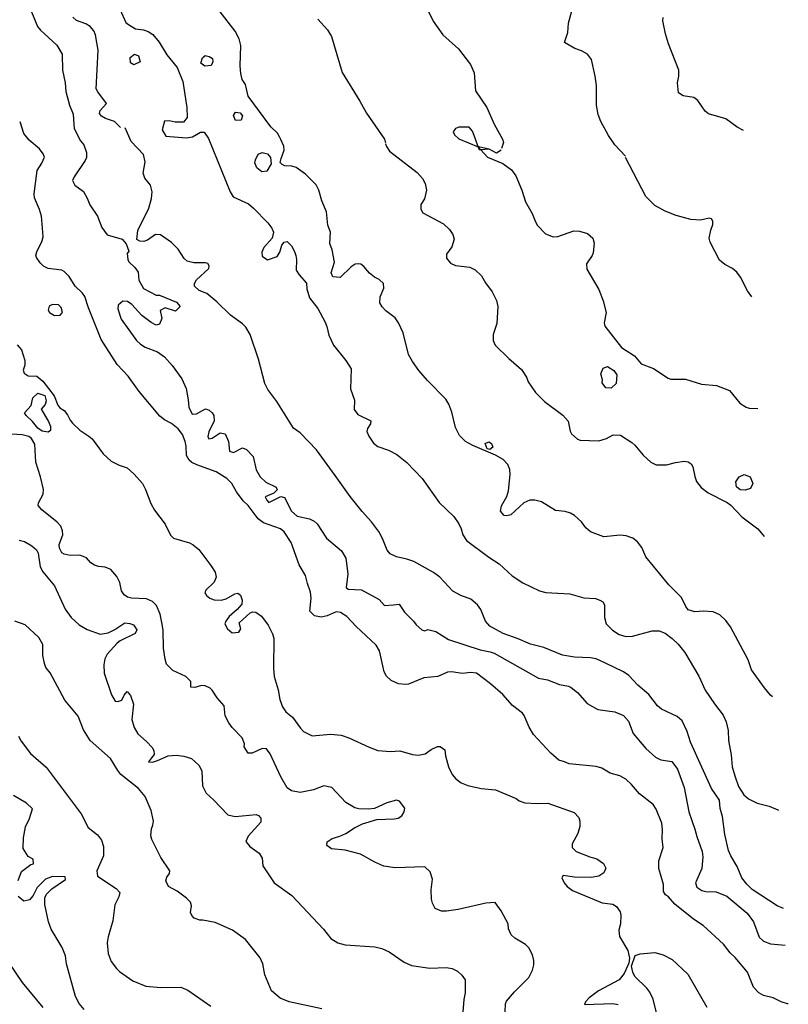
# Model space of a CAD drawing. Extents: x 360820 to 369025, y 405156 to 414108.
# Drawn here: x 364628 to 364708, y 406286 to 406387 of the extents above; entities that cross this region are included whole.
import ezdxf

# ---------------------------------------------------------------- set-up
doc = ezdxf.new("R2010")
doc.units = 0
doc.header["$MEASUREMENT"] = 0
doc.layers.add('60-Topography', color=33, linetype='Continuous')

# ---------------------------------------------------------------- blocks, each defined once
blk = doc.blocks.new('topography-new')
at = {"layer": '60-Topography'}
blk.add_line((364646.841, 411375.767, 52), (364647.225, 411375.749, 52), dxfattribs=at)
blk.add_line((364646.841, 411375.767, 52), (364647.225, 411375.749, 52), dxfattribs=at)
for points, elevation in [([(364629.308, 411388.366), (364629.989, 411386.682), (364630.288, 411386.297), (364632.002, 411384.739), (364632.544, 411383.811), (364632.557, 411382.183), (364632.86, 411380.856), (364632.926, 411379.959), (364633.284, 411378.543), (364633.664, 411377.621), (364633.752, 411376.542)], 50), ([(364638.581, 411376.256), (364637.936, 411376.88), (364637.002, 411377.168), (364636.613, 411377.411), (364636.411, 411377.681), (364636.464, 411378.008), (364637.105, 411378.737), (364636.221, 411379.921), (364636.038, 411380.243), (364636.274, 411384.222), (364635.967, 411385.825), (364635.817, 411386.231), (364635.437, 411386.676), (364634.974, 411386.958), (364634.032, 411387.311), (364633.654, 411387.629)], 51), ([(364638.522, 411388.411), (364639.104, 411387.095), (364639.408, 411386.893), (364640.106, 411386.421), (364640.932, 411386.341), (364641.421, 411386.163), (364641.889, 411385.838), (364642.554, 411385.057), (364643.352, 411383.734), (364644.406, 411382.437), (364645.008, 411381.008), (364645.429, 411378.316), (364645.438, 411377.283), (364645.07, 411376.804), (364644.214, 411376.784), (364643.605, 411376.945), (364643.115, 411376.892), (364642.877, 411376.002)], 52), ([(364651.127, 411381.199), (364650.988, 411381.812), (364650.931, 411382.608), (364651.002, 411384.721), (364650.81, 411385.419), (364650.422, 411386.203), (364648.85, 411388.202)], 53), ([(364669.859, 411389.287), (364670.849, 411387.224), (364671.863, 411385.816), (364673.471, 411384.381), (364674.737, 411382.736), (364675.114, 411381.881), (364675.236, 411380.038), (364676.397, 411378.316), (364677.174, 411376.581), (364678.033, 411375.034), (364678.142, 411374.689), (364677.915, 411374.072)], 55), ([(364658.955, 411387.434), (364659.946, 411386.317), (364660.363, 411385.631), (364661.451, 411381.927), (364663.304, 411378.961), (364663.972, 411377.71), (364665.848, 411375.036), (364665.955, 411374.637)], 54), ([(364702.9163, 411375.9342), (364702.278, 411376.293), (364701.098, 411377.149), (364699.305, 411377.645), (364698.963, 411377.915), (364698.224, 411379.041), (364697.782, 411379.359), (364696.677, 411379.53), (364696.193, 411379.841), (364696.097, 411380.858), (364696.233, 411381.56), (364696.244, 411382.166), (364695.185, 411384.903), (364694.854, 411385.923), (364694.577, 411387.268), (364694.632, 411387.602)], 57), ([(364690.734, 411373.275), (364689.616, 411374.451), (364688.969, 411375.401), (364688.176, 411376.864), (364687.918, 411377.6), (364687.723, 411378.566), (364687.732, 411380.591), (364687.615, 411381.539), (364687.224, 411383.26), (364686.824, 411383.822), (364686.185, 411384.175), (364685.487, 411384.396), (364684.424, 411385.029), (364684.771, 411386.051), (364684.843, 411387.027), (364685.19, 411388.29)], 56), ([(364654.981, 411375.288), (364654.778, 411375.661), (364654.095, 411376.302), (364651.767, 411379.467), (364651.465, 411380.684), (364651.127, 411381.199)], 53), ([(364630.561, 411285.334), (364628.454, 411287.926), (364626.993, 411290.073)], 42), ([(364631.528, 411298.865), (364630.832, 411298.605), (364629.946, 411297.719), (364629.551, 411296.92), (364629.161, 411296.462), (364628.569, 411296.319), (364627.983, 411296.806)], 43), ([(364627.993, 411298.445), (364628.348, 411299.4), (364629.317, 411300.112), (364629.572, 411300.196), (364629.548, 411300.648), (364629.015, 411300.93), (364628.515, 411301.76), (364628.532, 411302.86), (364628.751, 411303.996), (364629.155, 411304.874), (364629.464, 411305.855), (364628.85, 411306.442), (364627.522, 411307.233)], 43), ([(364628.014, 411313.376), (364628.305, 411312.868), (364629.277, 411311.572), (364630.881, 411310.17), (364634.499, 411305.355), (364635.229, 411303.925), (364636.187, 411303.162), (364636.595, 411302.633), (364636.817, 411301.954), (364636.8, 411300.995), (364636.104, 411299.445), (364636.201, 411298.896), (364638.114, 411297.644), (364638.49, 411297.222), (364638.402, 411296.758), (364637.983, 411295.947), (364637.79, 411294.288), (364637.286, 411292.649), (364637.182, 411292.031), (364637.296, 411290.91), (364637.599, 411290.104), (364638.162, 411289.38), (364638.459, 411289.045), (364639.849, 411288.086), (364641.177, 411287.542), (364642.746, 411287.39), (364644.797, 411287.423), (364645.537, 411287.121), (364647.913, 411285.489)], 44), ([(364659.356, 411285.193), (364655.977, 411285.913), (364655.071, 411286.288), (364654.172, 411287.073), (364653.492, 411288.714), (364653.258, 411289.865), (364652.986, 411290.456), (364651.48, 411292.355), (364650.125, 411293.337), (364648.332, 411294.111), (364647.084, 411294.371), (364646.745, 411294.365), (364646.184, 411294.577), (364645.924, 411294.842), (364645.812, 411295.168), (364645.897, 411295.85), (364645.788, 411296.23), (364645.376, 411296.642), (364644.422, 411297.342), (364643.509, 411297.827), (364643.263, 411298.438), (364643.365, 411298.796), (364643.633, 411299.191), (364643.666, 411299.451), (364642.743, 411300.823), (364641.809, 411302.692), (364641.699, 411303.062), (364641.751, 411303.793), (364641.91, 411304.18), (364641.958, 411304.579), (364641.739, 411305.689), (364641.103, 411307.126), (364640.418, 411307.969), (364638.605, 411309.403), (364638.277, 411309.806), (364637.54, 411311.074), (364635.44, 411312.913), (364634.746, 411314.008), (364634.185, 411315.427), (364632.812, 411317.099), (364631.302, 411319.902), (364630.866, 411320.476), (364630.698, 411320.891), (364630.556, 411321.71), (364630.552, 411322.837), (364630.115, 411323.549), (364628.727, 411324.874), (364627.657, 411325.253)], 45), ([(364628.1, 411333.62), (364628.639, 411333.49), (364629.421, 411333.019), (364629.89, 411332.606), (364630.075, 411332.282), (364630.259, 411330.864), (364630.541, 411330.335), (364631.758, 411328.899), (364632.857, 411326.49), (364633.486, 411325.627), (364634.299, 411324.878), (364635.128, 411324.385), (364636.451, 411323.909), (364637.277, 411324.046), (364637.966, 411324.379), (364639.008, 411325.071), (364639.519, 411325.023), (364639.906, 411324.873), (364640.262, 411324.349), (364640.076, 411323.959), (364638.547, 411323.206), (364638.227, 411322.959), (364637.175, 411321.842), (364636.933, 411321.345), (364636.849, 411320.746), (364636.88, 411319.865), (364637.631, 411317.655), (364638.004, 411316.995), (364638.304, 411316.936), (364638.7, 411317.077), (364638.935, 411317.621), (364639.237, 411317.984), (364639.615, 411317.559), (364639.894, 411316.689), (364639.749, 411315.083), (364639.99, 411314.247), (364640.345, 411313.622), (364641.243, 411312.823), (364641.826, 411312.198), (364642.012, 411311.879), (364642.047, 411311.49), (364641.775, 411311.123), (364641.475, 411310.718), (364641.857, 411310.693), (364642.386, 411310.844), (364643.491, 411311.326), (364644.311, 411311.401), (364645.109, 411311.297), (364645.89, 411311.061), (364646.648, 411310.38), (364646.983, 411309.783), (364647.039, 411308.238), (364647.418, 411307.483), (364648.178, 411306.791), (364649.652, 411305.238), (364650.427, 411305.067), (364652.569, 411305.29), (364652.808, 411305.174), (364653.076, 411304.884), (364653.078, 411304.499), (364651.744, 411303.048), (364651.53, 411302.493), (364651.919, 411301.975), (364652.897, 411301.269), (364653.207, 411300.754), (364653.257, 411299.963), (364654.438, 411298.202), (364656.265, 411296.91), (364659.523, 411293.443), (364660.289, 411292.467), (364661, 411292.008), (364661.764, 411291.812), (364664.848, 411291.617), (364665.573, 411291.441), (364666.317, 411291.102), (364667.885, 411290.038), (364668.644, 411289.686), (364670.529, 411289.406), (364672.225, 411289.474), (364672.832, 411289.364), (364673.384, 411289.1), (364673.817, 411288.695), (364674.159, 411288.181), (364674.174, 411286.866), (364674.036, 411286.168), (364673.938, 411284.892)], 46), ([(364678.312, 411284.906), (364678.342, 411285.734), (364678.441, 411286.008), (364679.278, 411286.962), (364680.763, 411288.439), (364681.141, 411289.188), (364681.274, 411289.744), (364681.27, 411290.211), (364681.122, 411290.786), (364680.762, 411291.513), (364680.41, 411291.855), (364679.301, 411292.49), (364678.927, 411292.859), (364678.663, 411293.471), (364678.6, 411293.976), (364677.889, 411295.335), (364677.26, 411296.184), (364676.293, 411296.122), (364673.459, 411295.472), (364672.247, 411295.286), (364671.718, 411295.282), (364671.088, 411295.571), (364670.792, 411296.104), (364670.681, 411296.529), (364670.648, 411297.49), (364670.797, 411298.58), (364670.544, 411299.356), (364670.02, 411299.886), (364666.937, 411299.768), (364665.754, 411299.953), (364664.826, 411300.337), (364663.373, 411301.188), (364661.759, 411301.605), (364660.362, 411301.743), (364659.878, 411302.061), (364659.907, 411302.448), (364660.422, 411302.792), (364661.226, 411303.037), (364661.841, 411303.32), (364662.749, 411303.904), (364663.575, 411304.305), (364665.033, 411304.772), (364666.822, 411304.827), (364667.233, 411304.902), (364667.623, 411305.145), (364667.876, 411305.547), (364667.928, 411305.929), (364667.375, 411306.643), (364667.075, 411306.753), (364666.083, 411306.485), (364664.788, 411305.902), (364664.204, 411305.821), (364663.193, 411305.867), (364662.76, 411305.958), (364661.84, 411306.519), (364660.395, 411308.08), (364659.56, 411308.229), (364658.499, 411307.813), (364657.116, 411307.546), (364656.234, 411307.714), (364655.781, 411308.029), (364655.128, 411309.155), (364654.011, 411311.544), (364653.66, 411312.048), (364653.205, 411312.089), (364652.153, 411311.627), (364651.763, 411311.609), (364651.327, 411312.263), (364651.372, 411312.581), (364651.124, 411313.206), (364650.09, 411314.279), (364649.742, 411314.763), (364649.384, 411315.475), (364649.27, 411316.497), (364648.549, 411317.334), (364648.026, 411318.126), (364647.823, 411318.332), (364647.329, 411318.583), (364646.946, 411318.603), (364646.248, 411318.386), (364645.847, 411318.428), (364645.827, 411319.032), (364645.307, 411319.544), (364643.955, 411320.158), (364643.333, 411320.805), (364643.177, 411321.31), (364643.012, 411322.474), (364642.982, 411324.295), (364642.879, 411324.927), (364642.664, 411325.981), (364642.289, 411326.852), (364641.86, 411327.281), (364641.257, 411327.542), (364639.692, 411327.631), (364639.28, 411327.727), (364638.94, 411327.955), (364638.67, 411328.388), (364638.486, 411329.256), (364638.193, 411329.848), (364637.556, 411330.571), (364636.974, 411330.834), (364636.279, 411330.911), (364635.863, 411331.041), (364635.5, 411331.291), (364635.041, 411331.806), (364634.366, 411332.073), (364633.356, 411332.048), (364632.763, 411332.181), (364632.512, 411332.316), (364632.269, 411332.788), (364632.241, 411333.181), (364632.606, 411334.171), (364632.582, 411334.569), (364632.386, 411335.068), (364632.032, 411335.488), (364630.431, 411336.732), (364630.065, 411337.202), (364630.099, 411337.489), (364630.587, 411338.354), (364630.621, 411338.836), (364630.3, 411340.148), (364629.81, 411341.678), (364629.716, 411343.52), (364629.382, 411344.104), (364629.101, 411344.324), (364628.41, 411344.482), (364626.727, 411344.596)], 47), ([(364627.888, 411353.801), (364628.323, 411353.276), (364628.668, 411352.186), (364628.666, 411351.699), (364628.524, 411351.165), (364628.605, 411350.882), (364629.033, 411350.583), (364629.915, 411350.541), (364630.555, 411350.057), (364631.709, 411348.517), (364632.075, 411347.572), (364632.315, 411347.278), (364632.732, 411347.014), (364633.086, 411346.569), (364633.35, 411346.017), (364633.604, 411345.691), (364634.359, 411344.975), (364635.298, 411344.375), (364635.632, 411344.068), (364636.78, 411342.548), (364637.591, 411341.792), (364638.443, 411341.364), (364639.263, 411341.082), (364639.99, 411340.438), (364640.847, 411339.464), (364641.163, 411338.856), (364641.7, 411337.414), (364642.071, 411336.709), (364643.19, 411335.283), (364643.729, 411334.147), (364644.048, 411333.823), (364645.707, 411333.33), (364646.086, 411333.133), (364646.673, 411332.64), (364647.907, 411330.998), (364648.331, 411330.306), (364648.458, 411329.788), (364648.228, 411329.287), (364647.381, 411328.454), (364647.288, 411328.182), (364647.439, 411327.889), (364647.797, 411327.618), (364648.256, 411327.459), (364648.973, 411327.401), (364649.48, 411327.555), (364650.389, 411328.086), (364650.681, 411328.147), (364650.957, 411327.949), (364651.151, 411327.403), (364651.089, 411326.998), (364650.602, 411326.45), (364649.775, 411325.726), (364649.454, 411325.238), (364649.337, 411324.956), (364649.611, 411324.46), (364650.118, 411324.027), (364650.8, 411324.129), (364650.98, 411324.469), (364650.826, 411325.086), (364651.954, 411326.111), (364652.231, 411326.199), (364652.538, 411326.167), (364653.139, 411325.767), (364653.836, 411324.845), (364654.282, 411323.948), (364654.395, 411323.482), (364654.364, 411320.392), (364654.439, 411319.535), (364654.854, 411318.164), (364655.013, 411317.159), (364655.308, 411316.386), (364655.66, 411315.895), (364656.342, 411315.331), (364657.148, 411314.193), (364657.487, 411313.862), (364658.37, 411313.393), (364660.266, 411313.562), (364661.364, 411313.462), (364662.16, 411313.207), (364664.251, 411312.226), (364665.163, 411311.896), (364666.468, 411311.774), (364667.42, 411311.843), (364668.738, 411311.461), (364669.357, 411311.403), (364670.056, 411311.551), (364670.671, 411311.99), (364671.309, 411312.293), (364671.59, 411312.296), (364672.064, 411311.957), (364672.149, 411311.337), (364672.466, 411310.199), (364672.844, 411309.394), (364673.2, 411308.968), (364673.75, 411308.548), (364674.441, 411308.273), (364675.813, 411307.958), (364677.317, 411307.824), (364679.431, 411306.916), (364679.74, 411306.694)], 48), ([(364707.5533, 411285.7108), (364707.461, 411285.714), (364706.803, 411285.933), (364706.005, 411286.321), (364704.994, 411286.571), (364704.503, 411286.862), (364703.968, 411287.445), (364703.335, 411288.982), (364702.075, 411290.502), (364701.541, 411291.002), (364700.871, 411291.877), (364698.752, 411293.82), (364697.76, 411294.45), (364695.825, 411296.015), (364695.167, 411296.772), (364694.874, 411296.985), (364694.662, 411297.314), (364694.659, 411298.05), (364694.174, 411299.711), (364694.191, 411300.506), (364694.637, 411301.875), (364694.512, 411302.765), (364694.546, 411303.727), (364694.476, 411304.367), (364693.916, 411305.813), (364693.581, 411306.295), (364692.179, 411307.399), (364691.364, 411308.363), (364690.761, 411308.931), (364690.147, 411309.279), (364689.164, 411309.55), (364688.281, 411310.068), (364687.705, 411310.239), (364684.916, 411310.522), (364684.427, 411310.702), (364683.837, 411310.893), (364683.01, 411311.625), (364681.244, 411313.524), (364680.776, 411314.309), (364680.251, 411315.52), (364680.084, 411315.729), (364679.069, 411316.545), (364678.063, 411317.676), (364676.786, 411318.785), (364675.328, 411319.889), (364674.748, 411319.929), (364673.857, 411319.831), (364672.777, 411320.027), (364672.338, 411319.978), (364671.351, 411319.544), (364669.909, 411319.406), (364668.326, 411318.725), (364668.013, 411318.697), (364667.288, 411318.789), (364666.542, 411319.13), (364666.055, 411319.572), (364665.787, 411320.003), (364665.326, 411322.167), (364664.986, 411322.783), (364662.895, 411324.707), (364661.964, 411325.727), (364661.283, 411326.159), (364660.853, 411326.196), (364659.898, 411325.799), (364659.297, 411325.662), (364658.592, 411325.784), (364658.126, 411326.287), (364658.267, 411327.633), (364658.21, 411328.243), (364657.87, 411329.144), (364657.66, 411329.982), (364657.02, 411331.08), (364656.181, 411333.36), (364655.485, 411334.466), (364655.089, 411334.797), (364653.348, 411335.416), (364652.795, 411335.833), (364651.742, 411337.212), (364651.252, 411337.677), (364650.566, 411338.62), (364650.076, 411339.453), (364649.541, 411339.976), (364648.461, 411340.658), (364646.445, 411341.402), (364645.922, 411341.648), (364645.645, 411341.888), (364645.391, 411342.378), (364645.363, 411343.34), (364645.239, 411343.792), (364644.954, 411344.525), (364644.516, 411345.13), (364643.85, 411345.664), (364643.111, 411346.057), (364642.613, 411346.427), (364640.493, 411348.988), (364639.343, 411350.555), (364638.21, 411351.761), (364636.576, 411354.356), (364635.245, 411357.628), (364634.872, 411358.801), (364634.624, 411359.139), (364633.875, 411359.86), (364633.271, 411360.866), (364632.756, 411361.382), (364632.49, 411361.498), (364631.082, 411361.671), (364630.618, 411361.925), (364630.259, 411362.252), (364629.9, 411362.809), (364629.82, 411363.072), (364629.957, 411363.516), (364630.439, 411364.441), (364630.562, 411364.934), (364630.554, 411365.439), (364630.464, 411366.243), (364630.407, 411367.076), (364630.211, 411367.78), (364629.679, 411368.966), (364629.652, 411369.377), (364629.963, 411371.792), (364630.44, 411372.545), (364630.705, 411373.196), (364630.592, 411373.526), (364630.202, 411374.028), (364629.147, 411374.926), (364628.583, 411375.621), (364628.2, 411376.839)], 49), ([(364633.752, 411376.542), (364633.786, 411376.124), (364634.42, 411374.874), (364634.789, 411374.465), (364635.054, 411373.647), (364635.047, 411373.158), (364634.9, 411372.82), (364633.781, 411371.161), (364633.624, 411370.765), (364633.84, 411370.297), (364634.753, 411369.62), (364635.124, 411368.939), (364635.385, 411368.239), (364636.206, 411367.071), (364636.633, 411365.924), (364637.197, 411365.173), (364638.73, 411364.7), (364639.161, 411364.221), (364639.41, 411363.478), (364639.246, 411363.218), (364639.309, 411362.612), (364639.432, 411362.368), (364640.054, 411361.783), (364640.386, 411361.298), (364640.444, 411360.488), (364640.955, 411359.622), (364642.243, 411358.937), (364642.605, 411358.918), (364644.34, 411358.189), (364644.739, 411357.764), (364644.231, 411357.284), (364643.174, 411357.632), (364642.666, 411357.339), (364642.846, 411356.503), (364642.59, 411355.915), (364642.255, 411355.822), (364641.744, 411356.099), (364640.767, 411356.837), (364639.749, 411357.974), (364639.291, 411358.283), (364638.799, 411358.316), (364638.322, 411357.884), (364638.275, 411357.527), (364638.648, 411356.452), (364640.208, 411354.257), (364640.631, 411353.866), (364641.104, 411353.536), (364642.388, 411353.071), (364643.095, 411352.567), (364643.913, 411351.662), (364644.888, 411350.291), (364645.335, 411349.292), (364645.562, 411348.101), (364645.616, 411347.362), (364645.984, 411346.63), (364646.415, 411346.665), (364647.335, 411347.172), (364647.738, 411347.054), (364648.044, 411346.77), (364648.205, 411346.494), (364648.244, 411345.96), (364647.682, 411344.803), (364647.603, 411344.337), (364647.695, 411344.083), (364648.041, 411344.14), (364648.849, 411344.693), (364649.378, 411344.599), (364649.708, 411343.819), (364649.839, 411342.797), (364650.241, 411342.656), (364651.165, 411343.145), (364651.599, 411342.996), (364652.262, 411342.243), (364652.597, 411340.894), (364653.004, 411340.174), (364653.586, 411339.621), (364654.653, 411339.096), (364654.749, 411338.806), (364654.422, 411338.479), (364653.512, 411338.101), (364653.674, 411337.735), (364653.877, 411337.508), (364655.115, 411338.129), (364655.523, 411338.021), (364656.244, 411336.61), (364656.81, 411336.111), (364658.106, 411335.805), (364658.579, 411335.572), (364658.894, 411335.287), (364659.849, 411333.836), (364661.38, 411332.522), (364661.846, 411331.741), (364662.044, 411330.152), (364661.891, 411328.731), (364662.068, 411328.55), (364663.466, 411328.499), (364665.3, 411327.5), (364665.835, 411326.862), (364666.751, 411326.921), (364667.351, 411326.993), (364667.905, 411326.185), (364668.818, 411325.26), (364669.104, 411324.86), (364669.685, 411324.366), (364670.016, 411324.254), (364670.323, 411324.387), (364671.142, 411324.197), (364672.439, 411323.339), (364675.704, 411322.271), (364676.767, 411322.093), (364677.183, 411321.951), (364681.736, 411319.347), (364682.662, 411319.18), (364683.921, 411318.689), (364684.838, 411318.527), (364685.125, 411318.395), (364685.766, 411317.881), (364686.785, 411316.737), (364687.893, 411316.121), (364689.64, 411315.885), (364690.544, 411315.496), (364691.058, 411314.901), (364691.534, 411313.63), (364692.842, 411312.085), (364693.83, 411311.212), (364694.388, 411310.941), (364695.516, 411310.766), (364696.093, 411309.945), (364696.809, 411308.081), (364697.289, 411305.566), (364697.913, 411303.753), (364698.09, 411302.995), (364698.663, 411301.46), (364698.731, 411300.898), (364698.615, 411299.688), (364697.961, 411298.213), (364698.093, 411297.784), (364698.635, 411297.411), (364699.02, 411297.328), (364700.109, 411297.299), (364701.211, 411296.856), (364703.295, 411295.096), (364703.963, 411294.196), (364704.534, 411292.62), (364704.976, 411292.187), (364705.72, 411291.908), (364707.2417, 411291.775)], 50), ([(364707.0469, 411295.5647), (364706.409, 411295.855), (364703.827, 411297.546), (364703.264, 411298.076), (364702.76, 411298.732), (364702.26, 411299.916), (364701.608, 411300.992), (364701.374, 411301.575), (364701.008, 411303.207), (364700.753, 411305.059), (364700.526, 411305.912), (364700.453, 411306.744), (364699.616, 411307.956), (364697.466, 411312.75), (364697.109, 411313.836), (364696.576, 411314.939), (364696.061, 411315.406), (364694.47, 411316.148), (364694.043, 411316.502), (364693.14, 411317.663), (364691.993, 411318.647), (364691.094, 411319.62), (364690.529, 411320.019), (364688.676, 411320.921), (364687.713, 411321.37), (364687.125, 411321.461), (364685.475, 411321.516), (364684.241, 411321.752), (364682.296, 411322.536), (364680.914, 411322.884), (364679.655, 411323.424), (364678.096, 411323.961), (364676.723, 411324.717), (364676.278, 411325.26), (364675.781, 411326.442), (364675.448, 411326.926), (364674.748, 411327.535), (364673.717, 411327.897), (364672.901, 411328.362), (364671.539, 411329.789), (364670.892, 411330.27), (364668.862, 411331.415), (364668.155, 411331.666), (364667.064, 411331.891), (364666.423, 411332.199), (364666.115, 411332.593), (364665.716, 411333.631), (364665.307, 411334.392), (364664.485, 411335.511), (364663.517, 411336.576), (364662.301, 411338.126), (364660.756, 411340.299), (364658.824, 411342.94), (364657.118, 411344.71), (364656.438, 411345.198), (364654.722, 411347.951), (364653.796, 411349.18), (364653.467, 411349.792), (364652.825, 411352.329), (364651.976, 411354.87), (364651.518, 411355.617), (364651.171, 411355.957), (364649.93, 411356.869), (364648.527, 411358.23), (364647.488, 411359.096), (364646.702, 411359.415), (364646.216, 411359.85), (364646.212, 411360.144), (364646.426, 411360.505), (364647.679, 411361.691), (364647.728, 411361.962), (364647.58, 411362.19), (364647.342, 411362.267), (364646.13, 411362.254), (364645.466, 411362.444), (364645.128, 411362.726), (364644.537, 411363.689), (364643.832, 411364.372), (364642.685, 411365.157), (364642.192, 411365.194), (364641.355, 411364.596), (364640.959, 411364.457), (364640.556, 411364.512), (364640.267, 411364.689), (364640.351, 411365.602), (364641.482, 411367.928), (364641.773, 411368.895), (364641.833, 411369.598), (364641.648, 411370.292), (364641.066, 411371.011), (364640.916, 411371.532), (364641.099, 411372.707), (364640.944, 411373.444), (364639.683, 411374.789), (364639.049, 411376.208)], 51), ([(364642.877, 411376.002), (364643.26, 411375.35), (364645.398, 411375.168), (364645.995, 411375.291), (364646.841, 411375.767), (364647.225, 411375.749), (364647.657, 411375.118), (364649.89, 411369.586), (364650.221, 411369.091), (364651.785, 411368.364), (364652.318, 411367.914), (364653.796, 411366.392), (364654.209, 411365.837), (364654.359, 411365.447), (364654.24, 411364.816), (364653.376, 411363.834), (364653.156, 411363.354), (364653.21, 411362.946), (364653.768, 411362.572), (364654.749, 411362.915), (364655.04, 411363.374), (364655.244, 411364.083), (364655.466, 411364.401), (364655.774, 411364.453), (364656.239, 411364.015), (364656.555, 411363.421), (364656.676, 411363.007), (364656.745, 411362.611), (364656.712, 411361.515), (364657.017, 411361.008), (364657.794, 411360.168), (364657.819, 411359.595), (364658.078, 411358.658), (364658.958, 411357.534), (364659.711, 411356.151), (364659.888, 411355.702), (364660.092, 411354.782), (364660.575, 411353.769), (364661.828, 411352.175), (364662.379, 411351.301), (364662.32, 411349.246), (364662.727, 411348.091), (364662.691, 411347.124), (364663.068, 411346.609), (364664.413, 411345.936), (364664.375, 411345.641), (364664.065, 411345.153), (364664.026, 411344.846), (364664.203, 411344.37), (364664.712, 411343.631), (364665.144, 411343.308), (364666.254, 411342.902), (364667.117, 411342.458), (364668.146, 411341.63), (364669.728, 411340.002), (364671.478, 411337.517), (364672.991, 411336.062), (364673.521, 411335.306), (364673.755, 411334.801), (364673.926, 411334.163), (364674.326, 411333.578), (364676.628, 411331.851), (364677.691, 411331.181), (364679.025, 411329.94), (364680.115, 411329.204), (364681.865, 411328.384), (364682.52, 411328.205), (364684.977, 411328.077), (364686.415, 411327.669), (364687.634, 411327.581), (364688.069, 411327.416), (364688.392, 411327.24), (364688.571, 411326.946), (364688.569, 411325.623), (364688.753, 411324.984), (364689.396, 411324.32), (364690.096, 411323.884), (364690.772, 411323.675), (364691.467, 411323.693), (364693.473, 411324.239), (364694.221, 411324.257), (364694.836, 411324.004), (364695.545, 411323.465), (364696.161, 411322.857), (364696.85, 411322.016), (364698.308, 411319.55), (364698.97, 411318.124), (364699.913, 411316.692), (364700.831, 411315.544), (364701.147, 411314.844), (364701.353, 411313.942), (364701.386, 411312.927), (364701.654, 411311.424), (364701.763, 411310.214), (364702.012, 411309.26), (364702.425, 411308.181), (364702.958, 411307.304), (364703.435, 411306.898), (364704.325, 411306.45), (364705.57, 411306.14), (364706.478, 411305.761), (364706.5241, 411305.736)], 52), ([(364676.66, 411373.994), (364675.804, 411373.941), (364675.637, 411373.93), (364675.514, 411374.26), (364675.189, 411375.134), (364674.915, 411375.85), (364674.577, 411376.277), (364673.504, 411376.292), (364673.17, 411376.142), (364672.944, 411375.793), (364673.066, 411375.486), (364673.524, 411375.084), (364675.514, 411374.26), (364675.637, 411373.93)], 55), ([(364705.9223, 411317.4469), (364705.713, 411317.607), (364705.09, 411318.36), (364703.764, 411320.236), (364703.409, 411321.245), (364701.582, 411324.666), (364701.101, 411325.325), (364700.465, 411325.897), (364699.782, 411326.219), (364698.781, 411326.294), (364697.882, 411326.204), (364697.207, 411326.436), (364696.95, 411326.751), (364696.512, 411327.679), (364695.214, 411329), (364692.825, 411331.908), (364692.429, 411332.843), (364691.96, 411333.458), (364691.482, 411333.815), (364690.797, 411334.075), (364690.194, 411334.132), (364688.489, 411333.971), (364687.109, 411334.468), (364686.64, 411334.881), (364686.193, 411335.498), (364685.471, 411336.171), (364685.06, 411336.409), (364684.502, 411336.579), (364683.487, 411336.69), (364682.051, 411337.56), (364681.351, 411337.752), (364680.855, 411337.74), (364680.236, 411337.456), (364678.886, 411336.221), (364678.491, 411336.125), (364678.19, 411336.176), (364677.836, 411336.61), (364677.937, 411337.156), (364678.491, 411338.137), (364678.657, 411338.704), (364678.814, 411340.393), (364678.781, 411340.915), (364678.565, 411341.435), (364678.107, 411341.933), (364677.311, 411342.388), (364674.967, 411343.38), (364674.207, 411343.798), (364673.597, 411344.435), (364673.182, 411345.26), (364672.8, 411346.83), (364672.486, 411347.665), (364672.188, 411348.182), (364670.292, 411350.115), (364669.399, 411351.149), (364668.726, 411352.069), (364668.305, 411352.796), (364667.779, 411355.027), (364667.298, 411356.057), (364666.936, 411356.568), (364665.966, 411357.312), (364665.582, 411357.703), (364665.372, 411358.132), (364665.38, 411358.746), (364665.76, 411359.641), (364665.738, 411360.145), (364665.304, 411360.55), (364664.808, 411360.775), (364664.286, 411361.209), (364663.706, 411361.897), (364663.401, 411362.121), (364663.103, 411362.16), (364662.812, 411362.116), (364662.407, 411361.855), (364661.26, 411360.737), (364660.507, 411360.807), (364660.339, 411361.242), (364660.656, 411362.33), (364660.445, 411363.609), (364660.197, 411364.246), (364660.271, 411365.437), (364659.972, 411366.153), (364659.834, 411367.541), (364659.361, 411368.653), (364659.048, 411369.781), (364658.762, 411370.337), (364657.694, 411371.422), (364656.723, 411372.11), (364656.255, 411372.249), (364655.544, 411372.281), (364655.253, 411372.436), (364655.067, 411372.613), (364655.152, 411373.056), (364655.471, 411373.914), (364655.446, 411374.304), (364655.131, 411375.014), (364654.981, 411375.288)], 53), ([(364665.95, 411374.55), (364666.05, 411374.284), (364666.362, 411373.794), (364669.197, 411371.591), (364669.753, 411370.981), (364670.049, 411370.473), (364670.179, 411369.77), (364669.959, 411368.883), (364669.593, 411368.304), (364669.587, 411367.814), (364669.805, 411367.431), (364671.916, 411366.306), (364672.561, 411365.716), (364672.906, 411365.181), (364673.048, 411364.707), (364672.778, 411363.934), (364672.26, 411363.165), (364672.249, 411362.755), (364672.672, 411362.24), (364673.158, 411361.99), (364674.638, 411361.801), (364675.22, 411361.536), (364675.845, 411360.935), (364676.259, 411360.212), (364676.977, 411359.281), (364677.413, 411358.357), (364677.56, 411357.748), (364677.439, 411356), (364677.065, 411354.874), (364677.062, 411354.244), (364677.282, 411353.765), (364678.672, 411352.389), (364679.976, 411351.253), (364680.492, 411350.444), (364680.665, 411349.968), (364681.437, 411348.866), (364682.35, 411347.941), (364684.253, 411346.512), (364684.81, 411345.907), (364685.026, 411344.883), (364685.169, 411344.595), (364685.776, 411344.054), (364686.042, 411343.948), (364687.99, 411343.878), (364688.786, 411344.106), (364689.467, 411344.51), (364690.218, 411344.452), (364691.373, 411343.712), (364691.71, 411343.422), (364692.566, 411342.383), (364693.359, 411341.667), (364693.888, 411341.401), (364694.986, 411341.403), (364695.91, 411341.639), (364696.832, 411341.769), (364697.217, 411341.722), (364697.506, 411341.515), (364697.703, 411341.196), (364697.888, 411340.199), (364698.082, 411339.669), (364698.549, 411339.045), (364699.262, 411338.514), (364701.236, 411337.512), (364701.62, 411337.231), (364702.761, 411336.033), (364704.414, 411334.792), (364705.0723, 411333.9843)], 54), ([(364675.514, 411374.26), (364675.804, 411373.941), (364676.494, 411373.178), (364678.055, 411372.512), (364678.945, 411371.865), (364679.41, 411371.26), (364680.028, 411369.768), (364680.395, 411368.56), (364681.086, 411367.351), (364681.426, 411366.486), (364681.652, 411366.13), (364682.487, 411365.255), (364683.259, 411364.951), (364683.731, 411364.968), (364685.383, 411365.553), (364685.99, 411365.532), (364686.798, 411365.302), (364687.348, 411364.816), (364687.501, 411364.28), (364687.396, 411363.31), (364687.295, 411363.015), (364686.71, 411362.146), (364686.75, 411361.617), (364687.969, 411359.498), (364688.424, 411358.336), (364688.733, 411357.14), (364688.525, 411356.071), (364688.594, 411355.714), (364690.309, 411353.509), (364691.668, 411352.662), (364692.344, 411351.818), (364693.621, 411351.356), (364695.139, 411350.343), (364695.433, 411350.263), (364696.94, 411350.244), (364698.597, 411349.719), (364700.144, 411349.582), (364701.475, 411349.065), (364702.553, 411347.78), (364703.187, 411347.35), (364703.522, 411347.236), (364704.3928, 411347.2069)], 55), ([(364676.66, 411373.994), (364676.342, 411374.068), (364675.514, 411374.26)], 55), ([(364677.906, 411373.92), (364677.407, 411373.597), (364676.66, 411373.994), (364676.342, 411374.068)], 55), ([(364703.7997, 411358.7465), (364703.342, 411359.377), (364702.603, 411360.769), (364702.237, 411361.294), (364701.789, 411361.696), (364700.991, 411362.094), (364700.441, 411362.551), (364699.498, 411364.383), (364699.392, 411364.804), (364699.543, 411365.637), (364699.76, 411366.234), (364699.753, 411366.579), (364699.613, 411366.799), (364699.37, 411366.872), (364698.478, 411366.672), (364697.489, 411366.727), (364695.98, 411367.139), (364694.839, 411367.614), (364693.778, 411368.17), (364692.842, 411369.131), (364690.727, 411373.156)], 56), ([(364679.74, 411306.694), (364680.345, 411306.475), (364681.612, 411306.396), (364682.708, 411306.444), (364685.445, 411305.488), (364685.901, 411304.954), (364686.007, 411304.589), (364686.013, 411304.024), (364685.802, 411303.324), (364685.22, 411302.255), (364685.21, 411301.862), (364685.622, 411301.452), (364687.064, 411300.893), (364687.763, 411300.707), (364688.45, 411300.205), (364688.716, 411299.723), (364688.507, 411299.252), (364687.968, 411298.893), (364687.188, 411298.757), (364685.48, 411298.808), (364684.311, 411298.988), (364684.154, 411298.751), (364684.401, 411298.23), (364684.721, 411297.823), (364685.259, 411297.41), (364688.32, 411296.164), (364689.439, 411295.998), (364689.82, 411295.76), (364690.187, 411295.212), (364690.265, 411294.873), (364690.23, 411293.971), (364690.033, 411293.341), (364690.112, 411292.661), (364690.967, 411291.237), (364691.158, 411290.424), (364691.081, 411289.935), (364690.61, 411288.863), (364690.069, 411288.197), (364687.949, 411287.053), (364686.98, 411286.332), (364686.595, 411285.934), (364686.511, 411285.639), (364689.409, 411285.738), (364689.989, 411285.643)], 48), ([(364694.559, 411282.259), (364693.58, 411286.216), (364693.256, 411286.934), (364692.94, 411287.34), (364691.715, 411288.553), (364691.478, 411288.986), (364691.356, 411289.619), (364691.723, 411290.697), (364692.234, 411290.867), (364693.754, 411291.011), (364694.634, 411290.787), (364695.539, 411290.293), (364697.17, 411288.786), (364699.133, 411285.368)], 48), ([(364634.825, 411285.148), (364634.304, 411285.754), (364633.928, 411286.485), (364632.995, 411289.857), (364632.887, 411290.673), (364632.551, 411291.552), (364631.402, 411293.424), (364631.139, 411294.189), (364630.741, 411295.964), (364630.753, 411296.654), (364630.935, 411297.05), (364631.469, 411297.589), (364632.875, 411298.545), (364632.866, 411298.851), (364631.528, 411298.865)], 43)]:
    blk.add_lwpolyline(points, dxfattribs=dict(at, elevation=elevation))
for points, elevation in [([(364639.93, 411382.718), (364639.594, 411382.939), (364639.576, 411383.49), (364639.998, 411383.813), (364640.436, 411383.639), (364640.6, 411383.026)], 52), ([(364647.28, 411382.574), (364646.848, 411382.899), (364647.032, 411383.438), (364647.296, 411383.672), (364647.741, 411383.595), (364648.079, 411383.376), (364648.108, 411383.024), (364647.933, 411382.633)], 53), ([(364650.443, 411376.978), (364650.225, 411377.492), (364650.444, 411377.829), (364650.94, 411377.751), (364651.171, 411377.436), (364651.044, 411376.993)], 53), ([(364652.498, 411372.904), (364652.784, 411373.486), (364653.195, 411373.661), (364653.737, 411373.529), (364654.065, 411373.159), (364654.125, 411372.504), (364653.677, 411371.731), (364653.173, 411371.663), (364652.649, 411372.095), (364652.43, 411372.609)], 53), ([(364631.557, 411357.972), (364631.195, 411357.771), (364631.096, 411357.375), (364631.229, 411357.117), (364631.764, 411356.835), (364632.34, 411356.852), (364632.557, 411357.138), (364632.439, 411357.644), (364632.156, 411357.937)], 49), ([(364688.356, 411350.174), (364688.193, 411350.784), (364688.428, 411351.371), (364688.889, 411351.543), (364689.516, 411351.154), (364689.838, 411350.684), (364689.784, 411349.788), (364689.256, 411349.32), (364688.706, 411349.353), (364688.338, 411349.875)], 55), ([(364631.14, 411345.868), (364631.347, 411345.357), (364631.335, 411344.957), (364631.08, 411344.768), (364630.462, 411344.86), (364630.031, 411345.198), (364629.486, 411345.87), (364628.819, 411346.501), (364628.657, 411346.761), (364629.344, 411347.53), (364629.509, 411348.334), (364630.026, 411348.785), (364630.732, 411348.573), (364630.889, 411348.01), (364630.778, 411347.637), (364630.37, 411347.164)], 48), ([(364676.244, 411343.605), (364676.605, 411343.783), (364676.895, 411343.616), (364677.021, 411343.207), (364676.707, 411342.977), (364676.46, 411343.041)], 54), ([(364702.131, 411339.637), (364702.463, 411340.167), (364702.977, 411340.385), (364703.613, 411340.148), (364703.873, 411339.481), (364703.641, 411338.945), (364703.08, 411338.778), (364702.581, 411338.808), (364702.2, 411339.132)], 55)]:
    blk.add_lwpolyline(points, close=True, dxfattribs=dict(at, elevation=elevation))

msp = doc.modelspace()

# ---------------------------------------------------------------- block references
at = {"layer": '60-Topography'}
msp.add_blockref('topography-new', (0, -5000), dxfattribs=at)

doc.saveas('drawing.dxf')
